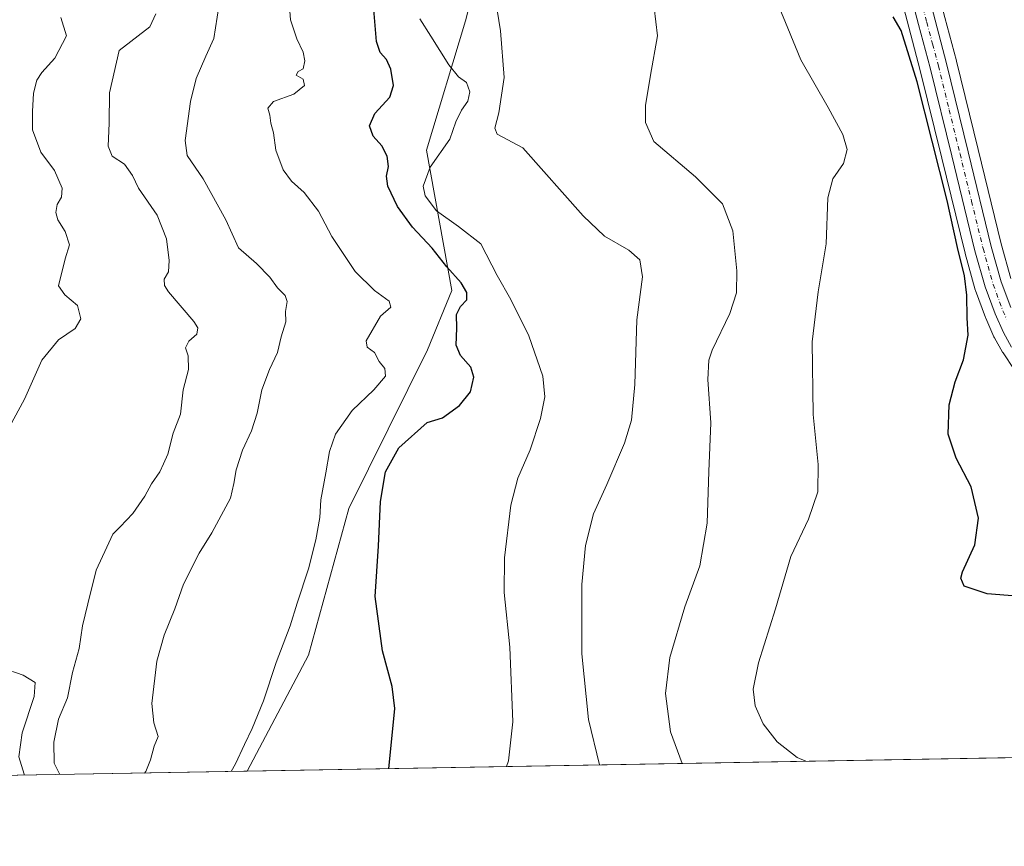
# Model space of a CAD drawing. Units: metres. Extents: x 621537 to 625003, y 4704046 to 4706420.
# Drawn here: x 622751 to 623039, y 4704046 to 4704288 of the extents above; entities that cross this region are included whole.
import ezdxf

# ---------------------------------------------------------------- set-up
doc = ezdxf.new("R2010")
doc.units = ezdxf.units.M
doc.header["$MEASUREMENT"] = 0
doc.linetypes.add('DGN Style 4', pattern=[2.6384748266838614, 1.318413404963828, -0.6592067024819142, 0.001648016756204785, -0.6592067024819142])
for name, color, linetype, lineweight in [('Carretera de calzada única Cxs', 7, 'Continuous', 13), ('Carretera de calzada única eje', 7, 'DGN Style 4', 0), ('Comarca CxS', 21, 'Continuous', 0), ('Comunidad Autónoma CxS', 142, 'Continuous', 0), ('Cultivos herbáceos CxS', 92, 'Continuous', 0), ('Curva de nivel maestra', 30, 'Continuous', 30), ('Curva de nivel normal', 30, 'Continuous', 0), ('Municipio CxS', 4, 'Continuous', 0), ('Núcleo urbano CxS', 7, 'Continuous', 0), ('Pastizal CxS', 92, 'Continuous', 0), ('Provincia CxS', 1, 'Continuous', 0)]:
    doc.layers.add(name, color=color, linetype=linetype, lineweight=lineweight)

# ---------------------------------------------------------------- blocks, each defined once
blk = doc.blocks.new('*U7')
at = {"layer": 'Pastizal CxS', "color": 92, "linetype": 'Continuous', "lineweight": 0}
blk.add_polyline3d([(622884.2033000002, 4704298.0111, 708.1345000000001), (622881.4990999997, 4704287.731000001, 707.8484000000027), (622870.1475000001, 4704249.961300001, 703.4931000000071), (622877.5811000001, 4704208.8793, 699.584400000007), (622870.4128999999, 4704191.5483, 697.613200000007), (622847.4901000002, 4704145.231000001, 696.9109000000026), (622835.6463000001, 4704102.3731, 697.1426999999967), (622817.7833000004, 4704068.4179, 695.5522000000057), (622744.7540999996, 4704067.124600001, 678.0776999999945)], dxfattribs=at)
blk = doc.blocks.new('*U12')
at = {"layer": 'Cultivos herbáceos CxS', "color": 92, "linetype": 'Continuous', "lineweight": 0}
blk.add_polyline3d([(623040.9260999998, 4704212.3961, 726.6524999999965), (623038.0824999996, 4704222.5505, 726.727899999998), (623031.3447000004, 4704250.1611, 726.5408000000026), (623025.0447000006, 4704275.990900001, 727.029999999999), (623025.0280999999, 4704276.055500001, 727.0314999999973), (623021.6401000004, 4704288.7181, 727.3706999999995), (623012.9221000001, 4704321.9749, 728.3889000000055), (623044.5575000001, 4704293.4123, 730.1392000000051)], dxfattribs=at)
blk = doc.blocks.new('*U14')
at = {"layer": 'Cultivos herbáceos CxS', "color": 92, "linetype": 'Continuous', "lineweight": 0}
for points in [[(623001.8945000004, 4704320.753500001, 727.3806000000042), (623011.0401, 4704285.901900001, 726.3515999999945), (623014.4241000004, 4704273.2445, 725.6013999999996), (623020.7363, 4704247.566500001, 725.5570000000008), (623027.5056999996, 4704219.8289, 725.9342999999935), (623027.5308999997, 4704219.7325, 725.9308000000019), (623030.4908999996, 4704209.1425, 726.0559000000068), (623030.5641000001, 4704208.915999999, 726.0733999999939), (623033.4870999996, 4704201.0277, 726.5742000000029), (623033.5547000002, 4704200.860500001, 726.5807999999961), (623035.9647000004, 4704195.390500001, 726.8230999999942), (623036.0950999996, 4704195.129699999, 726.8350999999967), (623038.4937000005, 4704190.864900001, 726.9646000000066), (623038.6047, 4704190.684900001, 726.9603000000062), (623041.8346999995, 4704185.844900001, 727.0280999999959)], [(623100.1505000005, 4704073.418199999, 722.545299999998), (622817.7833000004, 4704068.4179, 695.5522000000057), (622835.6463000001, 4704102.3731, 697.1426999999967), (622847.4901000002, 4704145.231000001, 696.9109000000026), (622870.4128999999, 4704191.5483, 697.613200000007), (622877.5811000001, 4704208.8793, 699.584400000007), (622870.1475000001, 4704249.961300001, 703.4931000000071), (622881.4990999997, 4704287.731000001, 707.8484000000027), (622884.2033000002, 4704298.0111, 708.1345000000001)]]:
    blk.add_polyline3d(points, dxfattribs=at)

msp = doc.modelspace()

# ---------------------------------------------------------------- linework, layer by layer
at = {"layer": 'Carretera de calzada única Cxs', "color": 7, "linetype": 'Continuous', "lineweight": 13}
for points in [[(623041.1001000004, 4704192.350099999, 727.3650999999954), (623038.7100999998, 4704196.600099999, 727.3747000000003), (623036.3000999996, 4704202.0701, 727.2630999999965), (623033.3800999997, 4704209.950099999, 727.1489000000003), (623030.4200999998, 4704220.540100001, 726.9582999999984), (623023.6501000002, 4704248.280099999, 727.0054999999993), (623017.3300999999, 4704273.9901, 727.1916000000057), (623013.9401000004, 4704286.670100001, 727.2817000000068), (623004.8000999996, 4704321.5001, 727.4899000000005)], [(623041.1001000004, 4704192.350099999, 727.3650999999954), (623038.7100999998, 4704196.600099999, 727.3747000000003), (623036.3000999996, 4704202.0701, 727.2630999999965), (623033.3800999997, 4704209.950099999, 727.1489000000003), (623030.4200999998, 4704220.540100001, 726.9582999999984), (623023.6501000002, 4704248.280099999, 727.0054999999993), (623017.3300999999, 4704273.9901, 727.1916000000057), (623013.9401000004, 4704286.670100001, 727.2817000000068), (623004.8000999996, 4704321.5001, 727.4899000000005)], [(623009.6201, 4704322.7401, 728.3065999999964), (623018.7401000002, 4704287.950099999, 727.4269999999962), (623022.1300999997, 4704275.280099999, 727.2529000000069), (623028.4301000005, 4704249.450099999, 727.051099999997), (623035.1801000005, 4704221.790100001, 726.9578000000038), (623038.0701000001, 4704211.470100001, 727.130799999999), (623040.8601000002, 4704203.920100001, 727.1753000000026)], [(623009.6201, 4704322.7401, 728.3065999999964), (623018.7401000002, 4704287.950099999, 727.4269999999962), (623022.1300999997, 4704275.280099999, 727.2529000000069), (623028.4301000005, 4704249.450099999, 727.051099999997), (623035.1801000005, 4704221.790100001, 726.9578000000038), (623038.0701000001, 4704211.470100001, 727.130799999999), (623040.8601000002, 4704203.920100001, 727.1753000000026)]]:
    msp.add_polyline3d(points, dxfattribs=at)
at = {"layer": 'Carretera de calzada única eje', "color": 7, "linetype": 'DGN Style 4', "lineweight": 0}
msp.add_polyline3d([(623011.7801000001, 4704304.700099999, 727.5111999999937), (623016.3400999998, 4704287.3101, 727.4088999999949), (623018.0301000001, 4704280.970100001, 727.4018999999971), (623019.7301000003, 4704274.630100001, 727.2644), (623022.8800999997, 4704261.720100001, 727.2899999999936), (623026.0401, 4704248.860099999, 727.1628999999957), (623029.4101, 4704235.030099999, 727.0981999999932), (623032.8000999996, 4704221.1601, 727.2299000000058), (623034.2401000002, 4704216.0001, 727.1469999999972), (623035.7200999996, 4704210.710100001, 727.1938999999985), (623038.5800999999, 4704202.9901, 727.3114999999963), (623039.7100999998, 4704200.4301, 727.3237999999984)], dxfattribs=at)
at = {"layer": 'Comarca CxS', "color": 21, "linetype": 'Continuous', "lineweight": 0, "flags": 128}
msp.add_lwpolyline([(625002.7300009363, 4704107.109982943), (621577.8200009122, 4704046.459982946), (621537.4900009127, 4706359.72998292), (624842.9537156785, 4706418.284259141), (624897.2566746593, 4706419.246202983), (624961.2600009369, 4706420.37998292), (624963.0334339582, 4706321.454750065), (624964.6204525582, 4706232.928043651), (624992.1248322346, 4704698.685063737), (624992.6996839464, 4704666.618817795)], close=True, dxfattribs=at)
at = {"layer": 'Comunidad Autónoma CxS', "color": 142, "linetype": 'Continuous', "lineweight": 0, "flags": 128}
msp.add_lwpolyline([(625002.7300009363, 4704107.109982943), (621577.8200009122, 4704046.459982946), (621537.4900009127, 4706359.72998292), (624842.9537156785, 4706418.284259141), (624897.2566746593, 4706419.246202983), (624961.2600009369, 4706420.37998292), (624963.0334339582, 4706321.454750065), (624964.6204525582, 4706232.928043651), (624992.1248322346, 4704698.685063737), (624992.6996839464, 4704666.618817795)], close=True, dxfattribs=at)
at = {"layer": 'Cultivos herbáceos CxS', "color": 92, "linetype": 'Continuous', "lineweight": 0, "extrusion": (-0.09513188976082361, -0.001684643814025892, 0.9954632517204011), "elevation": -66482.1157084779, "flags": 128}
msp.add_lwpolyline([(-4692303.569213846, 703156.0175445715), (-4692303.569213846, 702872.3191057123)], dxfattribs=at)
at = {"layer": 'Cultivos herbáceos CxS', "color": 92, "linetype": 'Continuous', "lineweight": 0}
for points in [[(622985.5330999997, 4704385.5419, 726.6037999999971), (622979.3909, 4704378.6281, 724.733699999997), (622975.0522999996, 4704388.033, 723.8065999999964), (622972.9013, 4704392.6953, 723.2673999999971), (622962.3421, 4704392.064099999, 720.2704999999987), (622950.7742999997, 4704399.047900001, 718.7222999999941), (622949.6458999999, 4704399.7291, 718.6206999999995), (622936.2297, 4704394.558700001, 715.8263000000007), (622929.6347000003, 4704382.4157, 715.2596000000049), (622924.7670999998, 4704359.690099999, 714.3350000000065), (622911.7867000002, 4704326.145300001, 712.8907999999938), (622891.8037, 4704320.3762, 709.6491999999998), (622884.2033000002, 4704298.0111, 708.1345000000001), (622881.4990999997, 4704287.731000001, 707.8484000000027), (622870.1475000001, 4704249.961300001, 703.4931000000071), (622877.5811000001, 4704208.8793, 699.584400000007), (622870.4128999999, 4704191.5483, 697.613200000007), (622847.4901000002, 4704145.231000001, 696.9109000000026), (622835.6463000001, 4704102.3731, 697.1426999999967), (622817.7834000001, 4704068.418, 695.5522999999957)], [(622985.5330999997, 4704385.5419, 726.6037999999971), (622985.9024999999, 4704384.091700001, 726.7057000000059), (622994.3513000002, 4704350.735900001, 727.3828999999969), (623001.8945000004, 4704320.753500001, 727.3806000000042), (623011.0401, 4704285.901900001, 726.3515999999945), (623014.4241000004, 4704273.2445, 725.6013999999996), (623020.7363, 4704247.566500001, 725.5570000000008), (623027.5056999996, 4704219.8289, 725.9342999999935), (623027.5308999997, 4704219.7325, 725.9308000000019), (623030.4908999996, 4704209.1425, 726.0559000000068), (623030.5641000001, 4704208.915999999, 726.0733999999939), (623033.4870999996, 4704201.0277, 726.5742000000029), (623033.5547000002, 4704200.860500001, 726.5807999999961), (623035.9647000004, 4704195.390500001, 726.8230999999942), (623036.0950999996, 4704195.129699999, 726.8350999999967), (623038.4937000005, 4704190.864900001, 726.9646000000066), (623038.6047, 4704190.684900001, 726.9603000000062), (623041.8346999995, 4704185.844900001, 727.0280999999959)], [(623012.9221000001, 4704321.9749, 728.3889000000055), (623021.6401000004, 4704288.7181, 727.3706999999995), (623025.0280999999, 4704276.055500001, 727.0314999999973), (623025.0447000006, 4704275.990900001, 727.029999999999), (623031.3447000004, 4704250.1611, 726.5408000000026), (623038.0824999996, 4704222.5505, 726.727899999998), (623040.9260999998, 4704212.3961, 726.6524999999965)]]:
    msp.add_polyline3d(points, dxfattribs=at)
at = {"layer": 'Curva de nivel maestra', "color": 30, "linetype": 'Continuous', "lineweight": 30, "flags": 128}
for points, elevation in [([(622859.1930999998, 4704069.1514), (622860.8499999996, 4704086.7601), (622860.1100000005, 4704093.1601), (622857.2999999998, 4704103.5701), (622855.1299999999, 4704119.4801), (622856.1100000005, 4704134.200099999), (622856.7000000002, 4704147.210100001), (622858.2199999997, 4704155.880100001), (622862.1100000005, 4704162.950099999), (622870.3399999999, 4704170.350099999), (622874.8399999999, 4704171.7301), (622879.8300000001, 4704175.2601), (622882.9600000001, 4704179.3301), (622883.9800000006, 4704183.620100001), (622883.0700000003, 4704186.520099999), (622880.0599999996, 4704189.890100001), (622878.79, 4704192.960100001), (622879.0300000003, 4704197.890100001), (622878.9600000001, 4704201.870100001), (622880.04, 4704204.200099999), (622881.8899999997, 4704206.200099999), (622881.9199999999, 4704208.290100001), (622880.2400000002, 4704211.140100001), (622876.1200000001, 4704215.800100001), (622871.8200000003, 4704221.3301), (622866.0899999999, 4704227.450099999), (622861.6500000004, 4704233.5101), (622858.8899999997, 4704239.420100001), (622858.4900000002, 4704242.370100001), (622859.0800000001, 4704245.190099999), (622858.6900000004, 4704248.200099999), (622857.0700000003, 4704251.1801), (622854.5499999998, 4704254.0701), (622853.4900000002, 4704257.030099999), (622855.0599999996, 4704260.640100001), (622859.3899999997, 4704265.4301), (622860.5199999996, 4704268.8301), (622859.7699999996, 4704273.5801), (622858.4699999997, 4704276.460100001), (622856.5800000001, 4704278.450099999), (622855.54, 4704281.690099999), (622854.3899999997, 4704295.840100001)], 700), ([(623048.6600000003, 4704119.0601), (623034, 4704120.290100001), (623027.2400000002, 4704122.450099999), (623026.29, 4704124.8101), (623026.7699999996, 4704126.6501), (623030.4000000004, 4704134.610099999), (623031.4600000001, 4704142.340100001), (623029.3399999999, 4704151.550100001), (623024.9600000001, 4704159.880100001), (623022.5899999999, 4704166.890100001), (623022.9100000003, 4704175.540100001), (623024.6299999999, 4704182.200099999), (623027.0199999996, 4704188.610099999), (623028.3799999999, 4704195.840100001), (623028.1100000005, 4704200.940099999), (623028.0800000001, 4704207.530099999), (623027.3499999996, 4704213.200099999), (623025.2599999999, 4704221.530099999), (623022.3099999996, 4704235.200099999), (623013.5499999998, 4704269.860099999), (623008.8200000003, 4704284.960100001), (623006.5, 4704288.9301)], 725)]:
    msp.add_lwpolyline(points, dxfattribs=dict(at, elevation=elevation))
at = {"layer": 'Curva de nivel normal', "color": 30, "linetype": 'Continuous', "lineweight": 0, "flags": 128}
for points, elevation in [([(622787.7976000002, 4704067.886800001), (622788.1399999997, 4704068.340100001), (622789.54, 4704071.7601), (622790.5300000003, 4704075.770099999), (622791.7400000002, 4704078.550100001), (622790.4500000002, 4704082.540100001), (622789.8700000001, 4704088.210100001), (622791.3600000005, 4704100.540100001), (622793.5300000003, 4704108.210100001), (622796.5800000001, 4704115.880100001), (622799.1200000001, 4704123.110099999), (622803.6900000004, 4704132.1601), (622807.3899999997, 4704138.110099999), (622812.9000000004, 4704148.210100001), (622813.8499999996, 4704152.540100001), (622814.5199999996, 4704156.540100001), (622816.4199999999, 4704162.210100001), (622819.04, 4704167.9301), (622820.6600000003, 4704173.090100001), (622822.0599999996, 4704179.890100001), (622824.2599999999, 4704185.850099999), (622826.5700000003, 4704190.7501), (622827.7100000001, 4704195.350099999), (622829.0899999999, 4704199.770099999), (622829, 4704202.7501), (622829.4400000004, 4704205.7501), (622828.8899999997, 4704207.4101), (622826.5800000001, 4704209.670100001), (622824.4100000003, 4704212.8201), (622820.5, 4704216.770099999), (622815.1699999999, 4704221.370100001), (622811.54, 4704229.590100001), (622804.9100000003, 4704241.550100001), (622800.2400000002, 4704248.370100001), (622799.6799999997, 4704252.720100001), (622801.2300000006, 4704264.200099999), (622802.8200000003, 4704270.860099999), (622805.6699999999, 4704277.4301), (622808.04, 4704282.5801), (622810.4000000004, 4704298.2401)], 690), ([(622829.8899999997, 4704294.4901), (622830.4000000004, 4704288.0701), (622832.2599999999, 4704282.5001), (622834.0899999999, 4704278.550100001), (622834.5999999996, 4704276.040100001), (622834.0800000001, 4704273.7301), (622832.6100000005, 4704272.880100001), (622832.0700000003, 4704271.860099999), (622834.1600000003, 4704270.690099999), (622834.5300000003, 4704268.880100001), (622831.3399999999, 4704266.340100001), (622825.4900000002, 4704264.200099999), (622823.7800000003, 4704262.200099999), (622824.4000000004, 4704260.140100001), (622824.6299999999, 4704257.840100001), (622825.4800000006, 4704255.040100001), (622826.1399999997, 4704249.970100001), (622828.2400000002, 4704244.1601), (622830.6799999997, 4704240.840100001), (622834.4100000003, 4704237.600099999), (622838.6100000005, 4704232.100099999), (622842.5099999999, 4704224.690099999), (622849.2800000003, 4704214.460100001), (622855, 4704208.9101), (622859.2000000002, 4704205.840100001), (622859.7199999997, 4704204.040100001), (622856.7100000001, 4704201.370100001), (622852.5199999996, 4704194.1601), (622852.8499999996, 4704192.360099999), (622854.9600000001, 4704190.8101), (622856.3499999996, 4704188.210100001), (622857.9600000001, 4704186.0801), (622858.1299999999, 4704183.840100001), (622854.75, 4704179.870100001), (622848.4500000002, 4704173.870100001), (622843.6100000005, 4704166.880100001), (622841.7599999999, 4704161.880100001), (622840.75, 4704155.630100001), (622839.29, 4704147.700099999), (622839.0099999999, 4704142.610099999), (622837.8399999999, 4704136.040100001), (622835.6500000004, 4704127.540100001), (622832.3499999996, 4704117.540100001), (622830.3300000001, 4704110.880100001), (622826.25, 4704100.2301), (622822.4900000002, 4704088.960100001), (622819.2599999999, 4704080.9001), (622817, 4704076.220100001), (622814.3799999999, 4704070.520099999), (622813.0436000006, 4704068.333900001)], 695), ([(622920.6977000004, 4704070.240499999), (622917.4800000006, 4704083.550100001), (622915.5, 4704102.7401), (622915.5700000003, 4704123.0001), (622916.6100000005, 4704134.4101), (622918.9500000002, 4704143.630100001), (622922.8300000001, 4704152.2401), (622927.9699999997, 4704164.300100001), (622930.0099999999, 4704171.020099999), (622930.9800000006, 4704181.4301), (622931.6200000001, 4704200.340100001), (622933.2699999996, 4704212.870100001), (622932.4400000004, 4704217.870100001), (622929.2599999999, 4704220.6801), (622922.1799999997, 4704224.800100001), (622915.9500000002, 4704230.700099999), (622898.3399999999, 4704250.600099999), (622890.8099999996, 4704254.6501), (622890.0999999996, 4704256.350099999), (622891.2699999996, 4704260.860099999), (622892.8600000005, 4704271.190099999), (622891.7800000003, 4704284.800100001), (622890.2699999996, 4704293.960100001)], 710), ([(622791.0800000001, 4704289.7601), (622789.29, 4704286.0001), (622780.3499999996, 4704279.0701), (622777.5300000003, 4704266.710100001), (622777.3799999999, 4704257.8101), (622777.1600000003, 4704251.0801), (622778.3399999999, 4704248.1801), (622781.8899999997, 4704245.800100001), (622784.25, 4704242.520099999), (622786.0199999996, 4704238.870100001), (622791.4600000001, 4704230.9101), (622794.2100000001, 4704224.0601), (622795, 4704217.720100001), (622794.8099999996, 4704214.3301), (622793.54, 4704212.200099999), (622793.5499999998, 4704210.370100001), (622794.7599999999, 4704208.520099999), (622802.1900000004, 4704199.8101), (622803.3300000001, 4704197.9801), (622803, 4704196.1501), (622800.6799999997, 4704194.0701), (622799.75, 4704192.170100001), (622800.5199999996, 4704189.870100001), (622800.6399999997, 4704185.870100001), (622799.0599999996, 4704179.870100001), (622798.2400000002, 4704172.780099999), (622796.0999999996, 4704167.1801), (622794.6100000005, 4704161.120100001), (622793.3399999999, 4704158.210100001), (622792.2599999999, 4704155.880100001), (622789.8300000001, 4704152.390100001), (622787.8700000001, 4704148.800100001), (622784.3499999996, 4704143.770099999), (622780.6799999997, 4704139.860099999), (622778.4900000002, 4704137.7401), (622776.7599999999, 4704133.880100001), (622773.6200000001, 4704127.210100001), (622771.1600000003, 4704117.380100001), (622769.6100000005, 4704110.890100001), (622768.7100000001, 4704104.2601), (622766.7000000002, 4704097.2601), (622765.2199999997, 4704089.890100001), (622762.6699999999, 4704083.630100001), (622761.25, 4704076.9101), (622761.3399999999, 4704070.7401), (622763.0409000004, 4704067.4484)], 685), ([(622936.6600000003, 4704291.520099999), (622937.6200000001, 4704283.350099999), (622935.5899999999, 4704271.8201), (622934.1600000003, 4704263.020099999), (622934.1500000004, 4704258.0001), (622936.5800000001, 4704252.440099999), (622948.7300000006, 4704242.1801), (622956.6900000004, 4704234.290100001), (622959.7000000002, 4704226.4001), (622960.8399999999, 4704214.620100001), (622960.7199999997, 4704208.2401), (622958.7800000003, 4704202.210100001), (622953.5999999996, 4704191.450099999), (622952.6600000003, 4704188.520099999), (622952.4000000004, 4704182.870100001), (622953.2599999999, 4704170.2301), (622952.6900000004, 4704155.9801), (622952.1299999999, 4704140.9001), (622950.04, 4704128.450099999), (622945.6799999997, 4704116.4901), (622941.25, 4704101.6601), (622940, 4704091.0801), (622941.4400000004, 4704079.940099999), (622944.8865, 4704070.6687)], 715), ([(622973.2199999997, 4704291.720100001), (622975.7599999999, 4704285.620100001), (622979.5, 4704276.360099999), (622987.5, 4704262.370100001), (622991.7999999998, 4704254.4801), (622993.0999999996, 4704250.170100001), (622992.0099999999, 4704246.040100001), (622988.8399999999, 4704241.5701), (622987.4199999999, 4704236.040100001), (622986.9699999997, 4704222.530099999), (622984.5599999996, 4704208.530099999), (622982.8600000005, 4704193.960100001), (622983.1799999997, 4704172.690099999), (622984.6299999999, 4704158.0801), (622984.4900000002, 4704150.040100001), (622981.7400000002, 4704142.040100001), (622976.6399999997, 4704131.1801), (622972.1699999999, 4704115.8301), (622967.1200000001, 4704100.090100001), (622965.6100000005, 4704092.4301), (622966.1600000003, 4704087.520099999), (622968.54, 4704082.220100001), (622972.6500000004, 4704077.040100001), (622978.4800000006, 4704072.420100001), (622981.0094999997, 4704071.3084)], 719.9999999999999), ([(622748.3499999996, 4704169.050100001), (622752.6399999997, 4704177.110099999), (622757.7999999998, 4704188.540100001), (622762.6299999999, 4704194.530099999), (622767.5199999996, 4704197.8201), (622769.1399999997, 4704200.600099999), (622768.1600000003, 4704204.5101), (622764.4299999997, 4704207.6501), (622762.6399999997, 4704210.3201), (622764.5599999996, 4704218.170100001), (622765.8200000003, 4704222.2301), (622764.5599999996, 4704226.1601), (622762.4699999997, 4704229.590100001), (622761.8600000005, 4704231.7501), (622762.2599999999, 4704234.100099999), (622763.4600000001, 4704236.200099999), (622763.7100000001, 4704238.870100001), (622761.4900000002, 4704243.9901), (622757.4800000006, 4704249.390100001), (622755.0599999996, 4704255.9001), (622755.0499999998, 4704261.220100001), (622755.2999999998, 4704266.5601), (622756.2699999996, 4704270.360099999), (622757.7300000006, 4704272.620100001), (622761.5300000003, 4704276.860099999), (622764.9400000004, 4704283.360099999), (622763.2599999999, 4704288.690099999)], 680), ([(622868.2100000001, 4704288.3101), (622871.4500000002, 4704283.300100001), (622876.7000000002, 4704274.890100001), (622879.54, 4704271.390100001), (622881.8499999996, 4704269.700099999), (622882.8099999996, 4704266.9801), (622882.2100000001, 4704264.2601), (622880.3799999999, 4704261.6501), (622878.7699999996, 4704258.220100001), (622876.9800000006, 4704253.190099999), (622871.2400000002, 4704244.960100001), (622869.2100000001, 4704239.450099999), (622869.75, 4704236.610099999), (622873.0300000003, 4704232.220100001), (622879.4699999997, 4704227.620100001), (622885.9800000006, 4704222.5801), (622890.7599999999, 4704213.350099999), (622894.7699999996, 4704206.2601), (622900.0700000003, 4704195.700099999), (622904.1100000005, 4704183.860099999), (622904.7199999997, 4704177.870100001), (622903.4199999999, 4704171.540100001), (622900.4100000003, 4704162.390100001), (622896.8300000001, 4704154.030099999), (622894.8300000001, 4704146.210100001), (622892.9400000004, 4704130.780099999), (622892.8700000001, 4704120.640100001), (622894.5199999996, 4704104.700099999), (622895.4199999999, 4704082.880100001), (622894.1200000001, 4704071.450099999), (622893.5018999996, 4704069.7588)], 705), ([(622752.6508999999, 4704067.264400001), (622752.5499999998, 4704067.5001), (622751, 4704072.600099999), (622752.0099999999, 4704079.590100001), (622755.5599999996, 4704090.210100001), (622755.8099999996, 4704094.300100001), (622752.3200000003, 4704096.5001), (622746.1299999999, 4704098.590100001)], 680)]:
    msp.add_lwpolyline(points, dxfattribs=dict(at, elevation=elevation))
at = {"layer": 'Municipio CxS', "color": 4, "linetype": 'Continuous', "lineweight": 0, "flags": 128}
msp.add_lwpolyline([(625002.7300009363, 4704107.109982943), (621577.8200009122, 4704046.459982946), (621537.4900009127, 4706359.72998292), (624842.9537156785, 4706418.284259141), (624897.2566746593, 4706419.246202983), (624961.2600009369, 4706420.37998292), (624963.0334339582, 4706321.454750065), (624964.6204525582, 4706232.928043651), (624992.1248322346, 4704698.685063737), (624992.6996839464, 4704666.618817795)], close=True, dxfattribs=at)
at = {"layer": 'Núcleo urbano CxS', "color": 7, "linetype": 'Continuous', "lineweight": 0}
for points in [[(622985.5330999997, 4704385.5419, 726.6037999999971), (622985.9024999999, 4704384.091700001, 726.7057000000059), (622994.3513000002, 4704350.735900001, 727.3828999999969), (623001.8945000004, 4704320.753500001, 727.3806000000042), (623011.0401, 4704285.901900001, 726.3515999999945), (623014.4241000004, 4704273.2445, 725.6013999999996), (623020.7363, 4704247.566500001, 725.5570000000008), (623027.5056999996, 4704219.8289, 725.9342999999935), (623027.5308999997, 4704219.7325, 725.9308000000019), (623030.4908999996, 4704209.1425, 726.0559000000068), (623030.5641000001, 4704208.915999999, 726.0733999999939), (623033.4870999996, 4704201.0277, 726.5742000000029), (623033.5547000002, 4704200.860500001, 726.5807999999961), (623035.9647000004, 4704195.390500001, 726.8230999999942), (623036.0950999996, 4704195.129699999, 726.8350999999967), (623038.4937000005, 4704190.864900001, 726.9646000000066), (623038.6047, 4704190.684900001, 726.9603000000062), (623041.8346999995, 4704185.844900001, 727.0280999999959)], [(623012.9221000001, 4704321.9749, 728.3889000000055), (623021.6401000004, 4704288.7181, 727.3706999999995), (623025.0280999999, 4704276.055500001, 727.0314999999973), (623025.0447000006, 4704275.990900001, 727.029999999999), (623031.3447000004, 4704250.1611, 726.5408000000026), (623038.0824999996, 4704222.5505, 726.727899999998), (623040.9260999998, 4704212.3961, 726.6524999999965)], [(623041.8346999995, 4704185.844900001, 727.0280999999959), (623038.6047, 4704190.684900001, 726.9603000000062), (623038.4937000005, 4704190.864900001, 726.9646000000066), (623036.0950999996, 4704195.129699999, 726.8350999999967), (623035.9647000004, 4704195.390500001, 726.8230999999942), (623033.5547000002, 4704200.860500001, 726.5807999999961), (623033.4870999996, 4704201.0277, 726.5742000000029), (623030.5641000001, 4704208.915999999, 726.0733999999939), (623030.4908999996, 4704209.1425, 726.0559000000068), (623027.5308999997, 4704219.7325, 725.9308000000019), (623027.5056999996, 4704219.8289, 725.9342999999935), (623020.7363, 4704247.566500001, 725.5570000000008), (623014.4241000004, 4704273.2445, 725.6013999999996), (623011.0401, 4704285.901900001, 726.3515999999945), (623001.8945000004, 4704320.753500001, 727.3806000000042)], [(623021.6401000004, 4704288.7181, 727.3706999999995), (623025.0280999999, 4704276.055500001, 727.0314999999973), (623025.0447000006, 4704275.990900001, 727.029999999999), (623031.3447000004, 4704250.1611, 726.5408000000026), (623038.0824999996, 4704222.5505, 726.727899999998), (623040.9260999998, 4704212.3961, 726.6524999999965)]]:
    msp.add_polyline3d(points, dxfattribs=at)
at = {"layer": 'Pastizal CxS', "color": 92, "linetype": 'Continuous', "lineweight": 0, "extrusion": (-0.2326420065712481, -0.004119621229827292, 0.9725537134263722), "elevation": -163596.0969834506, "flags": 128}
msp.add_lwpolyline([(-4692303.938011602, 686791.2526406461), (-4692303.938011603, 686716.1507228)], dxfattribs=at)
at = {"layer": 'Pastizal CxS', "color": 92, "linetype": 'Continuous', "lineweight": 0}
msp.add_polyline3d([(622985.5330999997, 4704385.5419, 726.6037999999971), (622979.3909, 4704378.6281, 724.733699999997), (622975.0522999996, 4704388.033, 723.8065999999964), (622972.9013, 4704392.6953, 723.2673999999971), (622962.3421, 4704392.064099999, 720.2704999999987), (622950.7742999997, 4704399.047900001, 718.7222999999941), (622949.6458999999, 4704399.7291, 718.6206999999995), (622936.2297, 4704394.558700001, 715.8263000000007), (622929.6347000003, 4704382.4157, 715.2596000000049), (622924.7670999998, 4704359.690099999, 714.3350000000065), (622911.7867000002, 4704326.145300001, 712.8907999999938), (622891.8037, 4704320.3762, 709.6491999999998), (622884.2033000002, 4704298.0111, 708.1345000000001), (622881.4990999997, 4704287.731000001, 707.8484000000027), (622870.1475000001, 4704249.961300001, 703.4931000000071), (622877.5811000001, 4704208.8793, 699.584400000007), (622870.4128999999, 4704191.5483, 697.613200000007), (622847.4901000002, 4704145.231000001, 696.9109000000026), (622835.6463000001, 4704102.3731, 697.1426999999967), (622817.7834000001, 4704068.418, 695.5522999999957)], dxfattribs=at)
at = {"layer": 'Provincia CxS', "color": 1, "linetype": 'Continuous', "lineweight": 0, "flags": 128}
msp.add_lwpolyline([(625002.7300009363, 4704107.109982943), (621577.8200009122, 4704046.459982946), (621537.4900009127, 4706359.72998292), (624842.9537156785, 4706418.284259141), (624897.2566746593, 4706419.246202983), (624961.2600009369, 4706420.37998292), (624963.0334339582, 4706321.454750065), (624964.6204525582, 4706232.928043651), (624992.1248322346, 4704698.685063737), (624992.6996839464, 4704666.618817795)], close=True, dxfattribs=at)

# ---------------------------------------------------------------- block references
at = {"layer": 'Cultivos herbáceos CxS', "color": 92, "linetype": 'Continuous', "lineweight": 0}
for name in ['*U12', '*U14']:
    msp.add_blockref(name, (0, 0), dxfattribs=at)
at = {"layer": 'Pastizal CxS', "color": 92, "linetype": 'Continuous', "lineweight": 0}
msp.add_blockref('*U7', (0, 0), dxfattribs=at)

doc.saveas('drawing.dxf')
